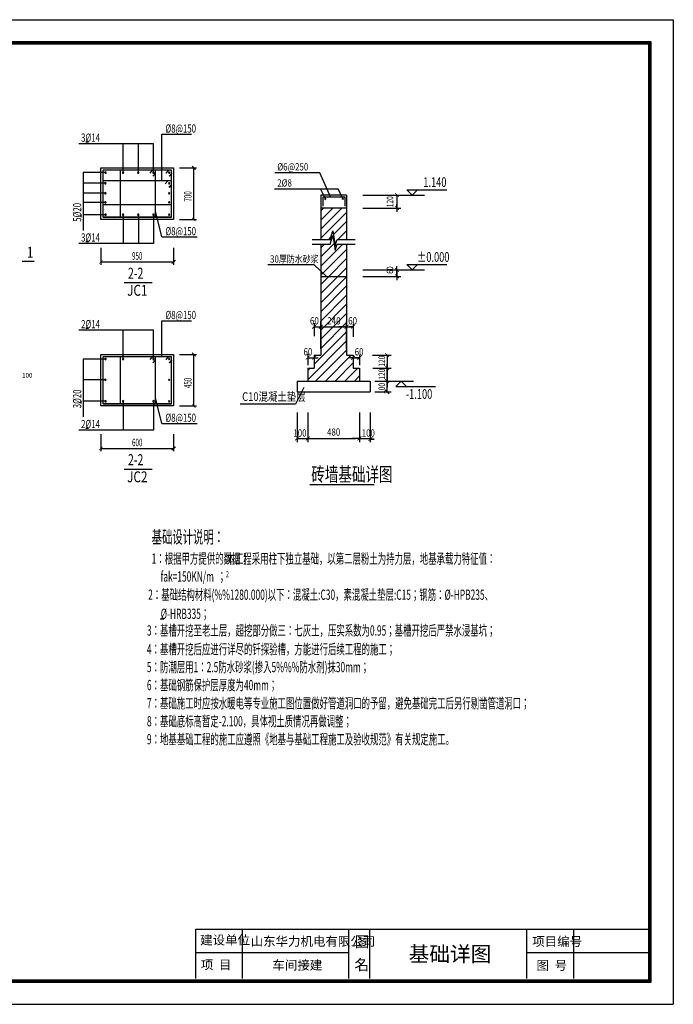
# Model space of a CAD drawing. Extents: x -94042 to 613295, y -398003 to 304806.
# Drawn here: x 549697 to 613295, y -11005 to 84745 of the extents above; entities that cross this region are included whole.
import ezdxf
from ezdxf.enums import TextEntityAlignment as Align

# ---------------------------------------------------------------- set-up
doc = ezdxf.new("R2010")
doc.units = 0
doc.header["$LTSCALE"] = 1000
doc.header["$MEASUREMENT"] = 0
for name, color, linetype in [('AXIS', 3, 'Continuous'), ('PUB_TEXT', 7, 'Continuous'), ('W', 45, 'Continuous'), ('W1', 104, 'Continuous'), ('WALL', 9, 'Continuous')]:
    doc.layers.add(name, color=color, linetype=linetype)
doc.styles.add('2', font='txt', dxfattribs={"height": 3.9, "bigfont": 'HZTXT'})
doc.styles.add('4', font='txt', dxfattribs={"height": 4.6, "bigfont": 'HZTXT'})
doc.styles.add('_HZTXT', font='txt.shx', dxfattribs={"width": 0.8, "bigfont": 'hztxt.shx'})
doc.styles.add('_HZTXT2', font='txt', dxfattribs={"width": 0.8, "bigfont": 'HZTXT.SHX'})
doc.styles.add('_TCH_DIM', font='SIMPLEX', dxfattribs={"bigfont": 'GBCBIG'})
doc.styles.add('DIM_FONT', font='SIMPLEX.shx', dxfattribs={"width": 0.7})
doc.styles.add('DX', font='tssdeng.shx')
doc.styles.add('STY3', font='tssdeng.shx', dxfattribs={"width": 0.7, "bigfont": 'tssdchn.shx'})

msp = doc.modelspace()

# ---------------------------------------------------------------- linework, layer by layer
for p, q in [((477877.68, 84744.52), (613294.89, 84744.52)), ((613294.89, 84744.52), (613294.89, -11005.02)), ((611129.13, 82578.76), (483463.07, 82578.76)), ((611072.13, 82521.77), (483520.07, 82521.77)), ((611015.14, 82464.77), (483577.06, 82464.77)), ((610958.14, 82407.78), (483634.06, 82407.78)), ((610901.15, 82350.78), (483691.05, 82350.78)), ((610901.15, -8611.28), (610901.15, 82350.78)), ((610958.14, -8668.27), (610958.14, 82407.78)), ((611015.14, -8725.26), (611015.14, 82464.77)), ((611072.13, -8782.26), (611072.13, 82521.77)), ((611129.13, -8839.25), (611129.13, 82578.76)), ((556145.97, 72876.54), (556377.75, 72876.54)), ((562725.85, 72678.88), (555441.91, 72678.88)), ((559759.21, 69875), (559759.21, 72678.88)), ((561257.39, 69875), (561257.39, 72678.88)), ((562725.85, 69875), (562725.85, 72678.88)), ((566800, 70161.47), (566468.22, 70493.24)), ((555872.42, 69875), (555872.42, 64258.6)), ((558060.58, 69875), (555872.42, 69875)), ((557975.64, 67862.19), (555872.42, 67862.19)), ((586407.3, 67689.4), (586407.3, 67312)), ((563541.36, 63620.84), (562908.97, 66117.47)), ((586407.3, 66431.42), (586407.3, 66808.81)), ((586407.3, 66431.42), (586407.3, 66054.02)), ((555684.2, 65544.39), (555684.2, 65805.87)), ((558051.71, 65779.47), (555872.42, 65779.47)), ((559759.21, 65772.75), (559759.21, 62968.87)), ((561257.39, 65772.75), (561257.39, 62968.87)), ((562725.85, 65772.75), (562725.85, 62968.87)), ((566634.11, 65320.4), (566634.11, 65652.17)), ((562725.85, 62968.87), (555441.91, 62968.87)), ((556145.97, 63166.53), (556377.75, 63166.53)), ((564511.95, 61020.67), (564843.72, 61352.44)), ((549928.11, 61248.55), (551090.66, 61248.55)), ((557599.78, 61186.55), (557931.56, 61186.55)), ((586407.3, 60409.35), (586407.3, 60786.74)), ((586407.3, 59780.35), (586407.3, 60157.75)), ((586407.3, 59780.35), (586407.3, 59402.96)), ((556145.97, 54739.74), (556377.75, 54739.74)), ((578343, 54887.08), (578720.39, 54887.08)), ((578989.11, 54887.08), (579366.51, 54887.08)), ((578989.11, 54887.08), (579366.51, 54887.08)), ((581505.08, 54887.08), (581127.69, 54887.08)), ((581505.08, 54887.08), (581127.69, 54887.08)), ((582126.35, 54887.08), (581748.95, 54887.08)), ((562725.85, 54542.08), (555441.91, 54542.08)), ((559759.21, 51738.2), (559759.21, 54542.08)), ((562725.85, 51738.2), (562725.85, 54542.08)), ((555872.42, 51738.2), (555872.42, 46121.8)), ((558060.58, 51738.2), (555872.42, 51738.2)), ((566800, 52024.67), (566468.22, 52356.44)), ((577714.01, 51874.92), (578091.4, 51874.92)), ((578360.12, 51874.92), (578737.52, 51874.92)), ((578360.12, 51874.92), (578737.52, 51874.92)), ((582134.07, 51871.5), (581756.68, 51871.5)), ((582134.07, 51871.5), (581756.68, 51871.5)), ((582755.34, 51871.5), (582377.94, 51871.5)), ((585450.17, 52121.45), (585450.17, 51744.05)), ((585450.17, 50863.46), (585450.17, 51240.86)), ((585450.17, 50863.46), (585450.17, 50486.07)), ((585450.17, 50863.46), (585450.17, 50486.07)), ((585450.17, 49605.48), (585450.17, 49982.87)), ((585450.17, 49605.48), (585450.17, 49982.87)), ((585450.17, 49605.48), (585450.17, 49982.87)), ((585450.17, 49605.48), (585450.17, 49982.87)), ((557975.64, 49725.39), (555872.42, 49725.39)), ((585450.17, 49605.48), (585450.17, 49228.08)), ((563541.36, 45484.04), (562908.97, 47980.67)), ((585261.48, 48745.86), (585638.87, 48368.46)), ((555684.2, 47407.59), (555684.2, 47669.07)), ((558051.71, 47642.67), (555872.42, 47642.67)), ((559759.21, 47635.95), (559759.21, 44832.07)), ((562725.85, 47635.95), (562725.85, 44832.07)), ((566634.11, 47183.59), (566634.11, 47515.37)), ((556145.97, 45029.73), (556377.75, 45029.73)), ((562725.85, 44832.07), (555441.91, 44832.07)), ((564511.95, 42883.86), (564843.72, 43215.64)), ((576687.42, 44028.01), (577064.81, 44028.01)), ((576687.42, 44028.01), (577064.81, 44028.01)), ((577735.74, 44028.01), (578113.13, 44028.01)), ((577735.74, 44028.01), (578113.13, 44028.01)), ((582759.26, 44028.01), (582381.86, 44028.01)), ((582759.26, 44028.01), (582381.86, 44028.01)), ((583820.4, 43977.86), (584197.8, 43977.86)), ((557599.78, 43049.75), (557931.56, 43049.75)), ((566823.38, -8486.82), (566823.38, -3699.34)), ((566823.38, -3699.34), (611129.13, -3699.34)), ((571382.89, -8486.82), (571382.89, -3699.34)), ((581720.42, -8486.85), (581720.42, -3699.34)), ((583772.21, -8486.85), (583772.21, -3699.34)), ((599046.45, -8486.82), (599046.45, -3699.34)), ((603605.95, -8486.82), (603605.95, -3699.34)), ((566823.38, -5979.09), (581720.42, -5979.09)), ((599046.45, -5979.09), (610920.36, -5979.09)), ((483691.05, -8611.28), (610901.15, -8611.28)), ((483463.07, -8839.25), (611129.13, -8839.25)), ((483520.07, -8782.26), (611072.13, -8782.26)), ((483577.06, -8725.26), (611015.14, -8725.26)), ((483634.06, -8668.27), (610958.14, -8668.27)), ((477877.68, -11005.02), (613294.89, -11005.01)), ((477877.68, -11005.02), (613294.89, -11005.01))]:
    msp.add_line(p, q)
at = {"linetype": 'Continuous'}
for p, q in [((563541.36, 69063.93), (563541.36, 73609.78)), ((563541.36, 73609.78), (566426.38, 73609.78)), ((557599.78, 70327.35), (564677.83, 70327.35)), ((557599.78, 65320.4), (557599.78, 70327.35)), ((564677.83, 70327.35), (564677.83, 65320.4)), ((566634.11, 65327.11), (566634.11, 70327.35)), ((558102.06, 68838.34), (555872.42, 68838.34)), ((558102.06, 66957.78), (555872.42, 66957.78)), ((564677.83, 65320.4), (557599.78, 65320.4)), ((563541.36, 63620.84), (566972.45, 63620.84)), ((557606.5, 61186.55), (564677.83, 61186.55)), ((559859.43, 59187.47), (562589.96, 59187.47)), ((563541.36, 51970.78), (563541.36, 55472.98)), ((563541.36, 55472.98), (566426.38, 55472.98)), ((557599.78, 52190.55), (564677.83, 52190.55)), ((557599.78, 47183.59), (557599.78, 52190.55)), ((564677.83, 52190.55), (564677.83, 47183.59)), ((566634.11, 47190.31), (566634.11, 52190.55)), ((585450.17, 52121.45), (585450.17, 50863.46)), ((585450.17, 50863.46), (585450.17, 49605.48)), ((564677.83, 47183.59), (557599.78, 47183.59)), ((563541.36, 45484.04), (566972.45, 45484.04)), ((557606.5, 43049.75), (564677.83, 43049.75)), ((559859.43, 41050.67), (562589.96, 41050.67))]:
    msp.add_line(p, q, dxfattribs=at)
at = {"color": 0, "linetype": 'ByBlock'}
for p, q in [((565258.86, 70327.35), (566910.58, 70327.35)), ((587889.28, 67689.4), (587365.12, 68213.56)), ((587365.12, 68213.56), (591243.91, 68213.56)), ((588413.44, 68213.56), (587889.28, 67689.4)), ((565258.86, 65320.4), (566910.58, 65320.4)), ((557599.78, 62561.8), (557599.78, 60910.08)), ((564677.83, 62561.8), (564677.83, 60910.08)), ((587889.28, 60409.35), (587365.12, 60933.51)), ((587365.12, 60933.51), (591243.91, 60933.51)), ((588413.44, 60933.51), (587889.28, 60409.35)), ((565258.86, 52190.55), (566910.58, 52190.55)), ((586807.75, 49605.48), (586283.59, 49081.32)), ((586283.59, 49081.32), (590162.38, 49081.32)), ((587331.91, 49081.32), (586807.75, 49605.48)), ((565258.86, 47183.59), (566910.58, 47183.59)), ((557599.78, 44425), (557599.78, 42773.28)), ((564677.83, 44425), (564677.83, 42773.28))]:
    msp.add_line(p, q, dxfattribs=at)
at = {"color": 3}
msp.add_line((584189.77, 39506.59), (577937.9, 39506.59), dxfattribs=at)
at = {"ltscale": 2}
msp.add_line((563352.26, 26472.15), (563720.93, 26472.15), dxfattribs=at)
for points, const_width in [([(586218.6, 67878.1), (586595.99, 67500.7)], 75.48), ([(586595.99, 66242.72), (586218.6, 66620.11)], 75.48), ([(586218.6, 66620.11), (586595.99, 66242.72)], 75.48), ([(566800, 65154.51), (566468.22, 65486.28)], 66.36), ([(557433.9, 61020.67), (557765.67, 61352.44)], 66.36), ([(586595.99, 60220.65), (586218.6, 60598.04)], 75.48), ([(586218.6, 59969.05), (586595.99, 59591.66)], 75.48), ([(586595.99, 59591.66), (586218.6, 59969.05)], 75.48), ([(578154.3, 54698.38), (578531.69, 55075.78)], 75.48), ([(578800.42, 54698.38), (579177.81, 55075.78)], 75.48), ([(578800.42, 54698.38), (579177.81, 55075.78)], 75.48), ([(581693.78, 55075.78), (581316.38, 54698.38)], 75.48), ([(581693.78, 55075.78), (581316.38, 54698.38)], 75.48), ([(582315.04, 55075.78), (581937.65, 54698.38)], 75.48), ([(577525.31, 51686.22), (577902.7, 52063.62)], 75.48), ([(578171.42, 51686.22), (578548.82, 52063.62)], 75.48), ([(578171.42, 51686.22), (578548.82, 52063.62)], 75.48), ([(582322.77, 52060.2), (581945.38, 51682.8)], 75.48), ([(582322.77, 52060.2), (581945.38, 51682.8)], 75.48), ([(582944.04, 52060.2), (582566.64, 51682.8)], 75.48), ([(585261.48, 52310.14), (585638.87, 51932.75)], 75.48), ([(585638.87, 50674.77), (585261.48, 51052.16)], 75.48), ([(585261.48, 51052.16), (585638.87, 50674.77)], 75.48), ([(585261.48, 51052.16), (585638.87, 50674.77)], 75.48), ([(585638.87, 49416.78), (585261.48, 49794.18)], 75.48), ([(585638.87, 49416.78), (585261.48, 49794.18)], 75.48), ([(585638.87, 49416.78), (585261.48, 49794.18)], 75.48), ([(585261.48, 49794.18), (585638.87, 49416.78)], 75.48), ([(585638.87, 49416.78), (585261.48, 49794.18)], 75.48), ([(566800, 47017.71), (566468.22, 47349.48)], 66.36), ([(576498.72, 43839.31), (576876.11, 44216.71)], 75.48), ([(576498.72, 43839.31), (576876.11, 44216.71)], 75.48), ([(577547.04, 43839.31), (577924.43, 44216.71)], 75.48), ([(577547.04, 43839.31), (577924.43, 44216.71)], 75.48), ([(582947.96, 44216.71), (582570.56, 43839.31)], 75.48), ([(582947.96, 44216.71), (582570.56, 43839.31)], 75.48), ([(583631.7, 43789.16), (584009.1, 44166.56)], 75.48), ([(557433.9, 42883.86), (557765.67, 43215.64)], 66.36)]:
    msp.add_lwpolyline(points, dxfattribs=dict(const_width=const_width))
at = {"layer": 'Defpoints', "color": 0, "linetype": 'ByBlock'}
for p in [(557641.55, 70306.69), (557641.55, 70306.69), (557641.55, 52169.88), (557641.55, 52169.88)]:
    msp.add_point(p, dxfattribs=at)
at = {"layer": 'W'}
for p, q in [((564477.54, 70107.58), (557806.47, 70107.58)), ((557806.47, 70107.58), (557806.47, 70107.58)), ((557806.47, 65536.67), (557806.79, 70107.58)), ((559520.47, 65501.31), (559520.47, 70107.58)), ((562599.58, 70107.58), (562344.99, 69821.38)), ((562908.97, 65501.31), (562908.97, 70107.58)), ((564168.15, 70107.58), (563913.56, 69821.38)), ((564144.18, 70080.63), (563913.56, 69821.38)), ((564477.86, 65536.67), (564477.54, 70107.58)), ((564420.9, 69063.93), (557749.83, 69063.93)), ((557749.83, 69063.93), (557749.83, 69063.93)), ((562922.77, 69812.91), (562668.18, 69526.71)), ((564101.86, 69063.93), (563847.26, 68777.73)), ((564491.34, 69812.91), (564236.74, 69526.71)), ((564467.36, 69785.96), (564236.74, 69526.71)), ((578891.14, 69868), (574513.44, 69868)), ((579927.49, 67506.21), (578891.14, 69868)), ((564467.36, 68732.87), (564212.77, 68446.67)), ((564467.36, 68695.09), (564236.74, 68435.84)), ((574506.37, 68299.58), (580682.82, 68299.58)), ((579437.29, 67319.16), (578970.2, 68299.58)), ((581149.91, 67319.16), (580682.82, 68299.58)), ((578989.11, 67689.4), (578989.11, 66431.42)), ((579237.34, 66619.47), (579237.34, 67506.21)), ((579237.34, 67506.21), (581339.26, 67506.21)), ((581339.26, 67506.21), (581339.26, 66619.47)), ((581505.08, 67689.4), (581505.08, 63375.03)), ((583075.28, 67689.4), (589079.87, 67689.4)), ((586407.3, 67060.41), (586407.3, 66431.42)), ((564500.19, 66729.66), (557829.12, 66729.66)), ((557829.12, 66729.66), (557829.12, 66729.66)), ((578989.11, 66154.43), (579266.1, 66431.42)), ((578989.11, 65264.9), (580155.63, 66431.42)), ((578989.11, 64375.37), (581045.15, 66431.42)), ((578989.11, 64375.37), (581045.15, 66431.42)), ((578989.11, 66431.42), (578989.11, 63375.03)), ((583075.28, 66431.42), (586784.69, 66431.42)), ((583075.28, 66431.42), (586784.69, 66431.42)), ((557806.47, 65536.67), (564477.86, 65536.67)), ((564477.86, 65536.67), (557806.47, 65536.67)), ((578989.11, 63485.85), (581505.08, 66001.81)), ((580235.87, 63843.08), (581505.08, 65112.28)), ((579905.38, 63375.03), (580179.82, 64197.81)), ((580179.82, 64197.81), (580403.08, 62784.79)), ((580657.36, 63375.03), (581505.08, 64222.76)), ((578157.27, 63375.03), (579905.38, 63375.03)), ((579767.83, 63375.03), (579974.23, 63581.43)), ((579905.38, 62925.31), (580179.82, 63748.09)), ((580179.82, 63748.09), (580403.08, 62335.07)), ((580403.08, 62784.79), (580580.27, 63375.03)), ((580580.27, 63375.03), (582340.53, 63375.03)), ((578157.27, 62925.31), (579905.38, 62925.31)), ((578989.11, 61670.23), (580300.87, 62981.98)), ((578989.11, 62925.31), (578989.11, 52121.45)), ((578989.11, 60780.7), (581133.73, 62925.31)), ((578989.11, 62559.76), (579354.67, 62925.31)), ((578989.11, 59891.17), (581505.08, 62407.14)), ((580403.08, 62335.07), (580580.27, 62925.31)), ((580580.27, 62925.31), (582340.53, 62925.31)), ((581505.08, 62925.31), (581505.08, 52121.45)), ((579767.83, 59780.35), (581505.08, 61517.61)), ((578339.17, 60918.18), (573853.28, 60918.18)), ((578339.17, 60918.18), (579561.57, 59780.35)), ((580657.36, 59780.35), (581505.08, 60628.08)), ((583075.28, 60409.35), (589079.87, 60409.35)), ((583075.28, 60409.35), (586784.69, 60409.35)), ((583075.28, 60409.35), (586438.81, 60409.35)), ((586407.3, 60157.75), (586407.3, 60535.15)), ((586407.3, 60409.35), (586407.3, 59780.35)), ((578989.11, 59001.64), (579767.83, 59780.35)), ((578989.11, 58112.11), (580657.36, 59780.35)), ((578989.11, 59780.35), (581505.08, 59780.35)), ((578989.11, 59780.35), (581505.08, 59780.35)), ((578989.11, 57222.58), (581505.08, 59738.55)), ((583075.28, 59780.35), (586784.69, 59780.35)), ((583075.28, 59780.35), (586784.69, 59780.35)), ((559859.43, 59187.47), (562589.96, 59187.47)), ((578989.11, 56333.05), (581505.08, 58849.02)), ((578989.11, 56333.05), (581505.08, 58849.02)), ((578989.11, 55443.52), (581505.08, 57959.49)), ((578989.11, 54553.99), (581505.08, 57069.96)), ((578989.11, 53664.46), (581505.08, 56180.43)), ((578360.12, 55237.69), (578360.12, 53979.7)), ((578360.12, 54887.08), (582134.07, 54887.08)), ((578989.11, 52750.44), (578989.11, 55402.73)), ((578989.11, 52750.44), (578989.11, 55402.73)), ((578989.11, 52774.94), (581505.08, 55290.9)), ((579366.51, 54887.08), (579743.9, 54887.08)), ((581127.69, 54887.08), (580750.29, 54887.08)), ((581505.08, 52750.44), (581505.08, 55402.73)), ((581505.08, 52750.44), (581505.08, 55402.73)), ((582134.07, 55175.62), (582134.07, 53917.63)), ((578360.12, 51256.41), (581505.08, 54401.37)), ((577731.13, 49737.89), (581505.08, 53511.85)), ((564477.54, 51970.78), (557806.47, 51970.78)), ((557806.47, 51970.78), (557806.47, 51970.78)), ((557806.47, 47399.87), (557806.79, 51970.78)), ((559520.47, 47364.51), (559520.47, 51970.78)), ((562599.58, 51970.78), (562344.99, 51684.58)), ((562908.97, 47364.51), (562908.97, 51970.78)), ((564168.15, 51970.78), (563913.56, 51684.58)), ((564144.18, 51943.83), (563913.56, 51684.58)), ((564477.86, 47399.87), (564477.54, 51970.78)), ((577731.13, 52225.53), (577731.13, 51136.75)), ((578022.68, 51874.92), (578360.12, 51874.92)), ((578360.12, 52121.45), (578989.11, 52121.45)), ((578360.12, 52121.45), (578360.12, 50863.46)), ((578488.24, 49605.48), (581505.08, 52622.32)), ((579445.81, 49605.48), (581961.78, 52121.45)), ((581505.08, 52121.45), (582134.07, 52121.45)), ((582134.07, 52121.45), (582134.07, 50863.46)), ((582134.07, 51871.5), (582763.07, 51871.5)), ((582763.07, 52160.04), (582763.07, 51136.75)), ((584029.08, 52121.45), (585827.57, 52121.45)), ((562922.77, 51676.11), (562668.18, 51389.91)), ((564491.34, 51676.11), (564236.74, 51389.91)), ((564467.36, 51649.16), (564236.74, 51389.91)), ((577731.13, 50863.46), (578360.12, 50863.46)), ((577731.13, 50863.46), (578360.12, 50863.46)), ((577731.13, 50863.46), (577731.13, 49605.48)), ((577731.13, 50627.42), (577967.17, 50863.46)), ((580378.35, 49605.48), (582134.07, 51361.2)), ((581335.92, 49605.48), (582593.9, 50863.46)), ((582134.07, 50863.46), (582763.07, 50863.46)), ((582134.07, 50863.46), (582763.07, 50863.46)), ((582763.07, 50863.46), (582763.07, 49605.48)), ((584046.33, 50863.46), (585827.57, 50863.46)), ((585450.17, 49982.87), (585450.17, 50919.87)), ((582268.47, 49605.48), (582763.07, 50100.08)), ((585450.17, 49982.87), (585450.17, 48997.45)), ((577353.6, 48968.5), (576522.41, 47371.14)), ((576687.42, 49605.48), (583807.58, 49605.48)), ((576687.42, 49605.48), (576687.42, 48557.16)), ((583807.58, 49605.48), (583807.58, 48557.16)), ((584239.54, 49605.48), (585827.57, 49605.48)), ((584239.54, 49605.48), (585827.57, 49605.48)), ((584239.54, 49605.48), (585604.2, 49605.48)), ((585450.17, 48557.16), (585450.17, 49605.48)), ((576687.42, 48557.16), (583807.58, 48557.16)), ((584239.54, 48557.16), (585827.57, 48557.16)), ((557806.47, 47399.87), (564477.86, 47399.87)), ((564477.86, 47399.87), (557806.47, 47399.87)), ((576522.41, 47371.14), (571164.6, 47371.14)), ((576687.42, 46531), (576687.42, 43650.62)), ((577735.74, 46531), (577735.74, 43650.62)), ((577735.74, 46531), (577735.74, 43650.62)), ((582759.26, 46531), (582759.26, 43650.62)), ((582759.26, 46531), (582759.26, 43650.62)), ((583807.58, 46531), (583807.58, 43650.62)), ((576687.42, 44028.01), (577735.74, 44028.01)), ((578113.13, 44028.01), (582381.86, 44028.01)), ((578113.13, 44028.01), (578490.53, 44028.01)), ((582381.86, 44028.01), (582004.47, 44028.01)), ((582759.26, 44028.01), (583807.58, 44028.01)), ((583794.88, 43967.95), (584172.28, 43967.95)), ((559859.43, 41050.67), (562589.96, 41050.67))]:
    msp.add_line(p, q, dxfattribs=at)
for centre, radius, start, end in [((558051.71, 69875), 63.21, 0, 180), ((559759.15, 69875), 63.21, 0, 180), ((561233.9, 69875), 63.21, 0, 180), ((562707.61, 69875), 63.21, 0, 180), ((564245.48, 69875), 63.21, 0, 180), ((558051.71, 69875), 63.21, 180, 0), ((559759.15, 69875), 63.21, 180, 0), ((561233.9, 69875), 63.21, 180, 0), ((562707.61, 69875), 63.21, 180, 0), ((564245.48, 69875), 63.21, 180, 0), ((558038.85, 68838.34), 63.21, 0, 180), ((558038.85, 68838.34), 63.21, 180, 0), ((564245.48, 68838.34), 63.21, 0, 180), ((564245.48, 68838.34), 63.21, 180, 0), ((558038.85, 67862.19), 63.21, 0, 180), ((558038.85, 67862.19), 63.21, 180, 0), ((558038.85, 66975.89), 63.21, 0, 180), ((564238.19, 67862.64), 63.21, 0, 180), ((564238.19, 67862.64), 63.21, 180, 0), ((564245.48, 66975.89), 63.21, 0, 180), ((579434.77, 67317.21), 52.68, 0, 180), ((579434.77, 67317.21), 52.68, 180, 0), ((581141.83, 67317.21), 52.68, 0, 180), ((581141.83, 67317.21), 52.68, 180, 0), ((558038.85, 66975.89), 63.21, 180, 0), ((564245.48, 66975.89), 63.21, 180, 0), ((558051.71, 65779.47), 63.21, 0, 180), ((558051.71, 65779.47), 63.21, 180, 0), ((559759.15, 65779.47), 63.21, 0, 180), ((559759.15, 65779.47), 63.21, 180, 0), ((561233.9, 65779.47), 63.21, 0, 180), ((561233.9, 65779.47), 63.21, 180, 0), ((562707.61, 65779.47), 63.21, 0, 180), ((562707.61, 65779.47), 63.21, 180, 0), ((564245.48, 65779.47), 63.21, 0, 180), ((564245.48, 65779.47), 63.21, 180, 0), ((558051.71, 51738.2), 63.21, 0, 180), ((558051.71, 51738.2), 63.21, 180, 0), ((559759.15, 51738.2), 63.21, 0, 180), ((559759.15, 51738.2), 63.21, 180, 0), ((562707.61, 51738.2), 63.21, 0, 180), ((562707.61, 51738.2), 63.21, 180, 0), ((564245.48, 51738.2), 63.21, 0, 180), ((564245.48, 51738.2), 63.21, 180, 0), ((558038.85, 49725.39), 63.21, 0, 180), ((558038.85, 49725.39), 63.21, 180, 0), ((564238.19, 49725.84), 63.21, 0, 180), ((564238.19, 49725.84), 63.21, 180, 0), ((558051.71, 47642.67), 63.21, 0, 180), ((558051.71, 47642.67), 63.21, 180, 0), ((559759.15, 47642.67), 63.21, 0, 180), ((559759.15, 47642.67), 63.21, 180, 0), ((562707.61, 47642.67), 63.21, 0, 180), ((562707.61, 47642.67), 63.21, 180, 0), ((564245.48, 47642.67), 63.21, 0, 180), ((564245.48, 47642.67), 63.21, 180, 0)]:
    msp.add_arc(centre, radius, start, end, dxfattribs=at)
at = {"layer": 'W1'}
for p, q in [((557599.78, 65320.4), (557599.78, 70327.35)), ((564677.83, 65320.4), (557599.78, 65320.4)), ((557599.78, 47183.59), (557599.78, 52190.55)), ((585604.2, 49605.48), (588011.3, 49605.48)), ((564677.83, 47183.59), (557599.78, 47183.59))]:
    msp.add_line(p, q, dxfattribs=at)
at = {"layer": 'WALL'}
for p, q in [((581505.08, 67689.4), (578989.11, 67689.4)), ((586407.3, 67689.4), (586407.3, 66431.42)), ((581505.08, 66431.42), (578989.11, 66431.42))]:
    msp.add_line(p, q, dxfattribs=at)

# ---------------------------------------------------------------- texts
for s, height, style, width, p in [('%%C8@150', 797.059, 'DX', 0.7, (563878.06, 73764.36)), ('3%%C14', 797.059, 'DX', 0.7, (555672.75, 72875.29)), ('%%c6@250', 708.077, '_HZTXT', 0.8, (574760.69, 70081.41)), ('2%%c8', 708.077, '_HZTXT', 0.8, (574753.61, 68512.99)), ('%%C8@150', 797.059, 'DX', 0.7, (563878.06, 63775.41)), ('3%%C14', 797.059, 'DX', 0.7, (555672.75, 63165.28)), ('1', 1056, '_HZTXT2', 0.8, (550390.49, 61601.32)), ('30厚防水砂浆', 708.077, '_HZTXT', 0.8, (574058.36, 61119.64)), ('2-2', 1075.2, 'STY3', 0.7, (560236.88, 59553.97)), ('JC1', 1056, '_HZTXT2', 0.8, (560146.41, 57899.73)), ('2%%C14', 797.059, 'DX', 0.7, (555672.75, 54738.49)), ('%%C8@150', 797.059, 'DX', 0.7, (563878.06, 55627.56)), ('60', 708.077, '_HZTXT', 0.8, (577941.84, 55107.74)), ('240', 708.077, '_HZTXT', 0.8, (579630.85, 55107.74)), ('60', 708.077, '_HZTXT', 0.8, (581661.72, 55107.74)), ('60', 708.077, '_HZTXT', 0.8, (577312.85, 52095.59)), ('60', 708.077, '_HZTXT', 0.8, (582290.71, 52092.16)), ('C10混凝土垫层', 838.656, '_HZTXT', 0.8, (571341.63, 47673.47)), ('%%C8@150', 797.059, 'DX', 0.7, (563878.06, 45638.61)), ('2%%C14', 797.059, 'DX', 0.7, (555672.75, 45028.48)), ('2-2', 1075.2, 'STY3', 0.7, (560236.88, 41417.17)), ('砖墙基础详图', 1380.188, 'STY3', 0.7, (578068.08, 39844.35)), ('JC2', 1056, '_HZTXT2', 0.8, (560146.41, 39762.93))]:
    msp.add_text(s, height=height, dxfattribs=dict(style=style, width=width)).set_placement(p)
at = {"color": 0, "linetype": 'ByBlock', "style": 'STY3', "width": 0.7}
for s, p in [('1.140', (588969.85, 68478.93)), ('%%p0.000', (588360.17, 61198.88)), ('-1.100', (587278.64, 47872.46))]:
    msp.add_text(s, height=943.488, dxfattribs=at).set_placement(p)
at = {"color": 0, "linetype": 'Continuous', "style": 'STY3', "width": 0.6}
for s, p in [('700', (566423.02, 67058.21)), ('450', (566423.02, 48921.41))]:
    msp.add_text(s, height=737.28, rotation=90, dxfattribs=at).set_placement(p)
at = {"style": 'DX', "width": 0.7}
for s, p in [('5%%C20', (555684.2, 65092.33)), ('3%%C20', (555684.2, 46955.53))]:
    msp.add_text(s, height=797.059, rotation=90, dxfattribs=at).set_placement(p)
at = {"color": 0, "linetype": 'Continuous', "style": 'STY3', "width": 0.6}
for s, p in [('950', (560628.81, 61397.64)), ('600', (560628.81, 43260.84))]:
    msp.add_text(s, height=737.28, dxfattribs=at).set_placement(p)
at = {"style": '_HZTXT', "width": 0.8}
msp.add_text('480', height=708.077, dxfattribs=at).set_placement((580247.1, 44552.17), align=Align.MIDDLE)
for p in [(576965.38, 44552.17), (583617.54, 44552.17)]:
    msp.add_text('100', height=708.077, dxfattribs=at).set_placement(p, align=Align.MIDDLE_CENTER)
for s, height, style, p in [('建设单位', 889.103, '2', (567259.3, -5192.1)), ('山东华力机电有限公司', 889.103, '2', (572167.94, -5321.83)), ('图', 1048.69, '4', (582289.1, -5444.47)), ('项目编号', 889.103, '2', (599569.21, -5336.46)), ('基础详图', 1474.316, '_TCH_DIM', (587538.86, -6845.72)), ('项  目', 889.103, '2', (567321.31, -7598.75)), ('车间接建', 889.103, '2', (574286.36, -7635.04)), ('名', 1048.69, '4', (582262.78, -7686.01)), ('图  号', 889.103, '2', (599986.85, -7656.43))]:
    msp.add_text(s, height=height, dxfattribs=dict(style=style)).set_placement(p)
at = {"layer": 'AXIS', "color": 7, "style": 'DIM_FONT', "width": 0.75}
for s, p in [('120', (585723.31, 67044.17)), ('60', (585723.31, 60393.11)), ('120', (584926.01, 51531.81)), ('120', (584926.01, 50273.82)), ('100', (584926.01, 48886.71))]:
    msp.add_text(s, height=628.992, rotation=90, dxfattribs=at).set_placement(p, align=Align.MIDDLE_CENTER)
at = {"layer": 'AXIS', "color": 7, "insert": (550433.47, 50164.14), "char_height": 441.6, "attachment_point": 5, "style": '_TCH_DIM'}
msp.add_mtext('\\A1;100', dxfattribs=at)
at = {"layer": 'PUB_TEXT', "style": '_HZTXT', "width": 0.6}
for s, height, p in [('基础设计说明：', 1228.8, (562539.57, 33823.11)), ('1：根据甲方提供的数据；', 998.4, (562539.57, 31841.25)), ('本工程采用柱下独立基础，以第二层粉土为持力层，地基承载力特征值：', 998.4, (569828.38, 31836.22)), ('fak=150KN/m  ；', 998.4, (563406.97, 30096.33)), ('2：基础结构材料(%%1280.000)以下：混凝土:C30，素混凝土垫层:C15；钢筋：%%C-HPB235、', 998.4, (562196.29, 28329.77)), ('%%C-HRB335；', 998.4, (563425.92, 26471.72)), ('3：基槽开挖至老土层，超挖部分做三：七灰土，压实系数为0.95；基槽开挖后严禁水浸基坑；', 998.4, (562076.28, 24852)), ('4：基槽开挖后应进行详尽的钎探验槽，方能进行后续工程的施工；', 998.4, (562076.28, 23028.63)), ('5：防潮层用1：2.5防水砂浆(掺入5%%%防水剂)抹30mm；', 998.4, (562076.28, 21290.88)), ('6：基础钢筋保护层厚度为40mm；', 998.4, (562076.28, 19539.84)), ('7：基础施工时应按水暖电等专业施工图位置做好管道洞口的予留，避免基础完工后另行剔凿管道洞口；', 998.4, (562076.28, 17771.84)), ('8：基础底标高暂定-2.100，具体视土质情况再做调整；', 998.4, (562080.85, 16023.95)), ('9：地基基础工程的施工应遵照《地基与基础工程施工及验收规范》有关规定施工。', 998.4, (562080.85, 14274.85))]:
    msp.add_text(s, height=height, dxfattribs=at).set_placement(p)
msp.add_text('2', height=602.11, dxfattribs=at).set_placement((569772.17, 31128.71), align=Align.TOP_LEFT)

doc.saveas('drawing.dxf')
